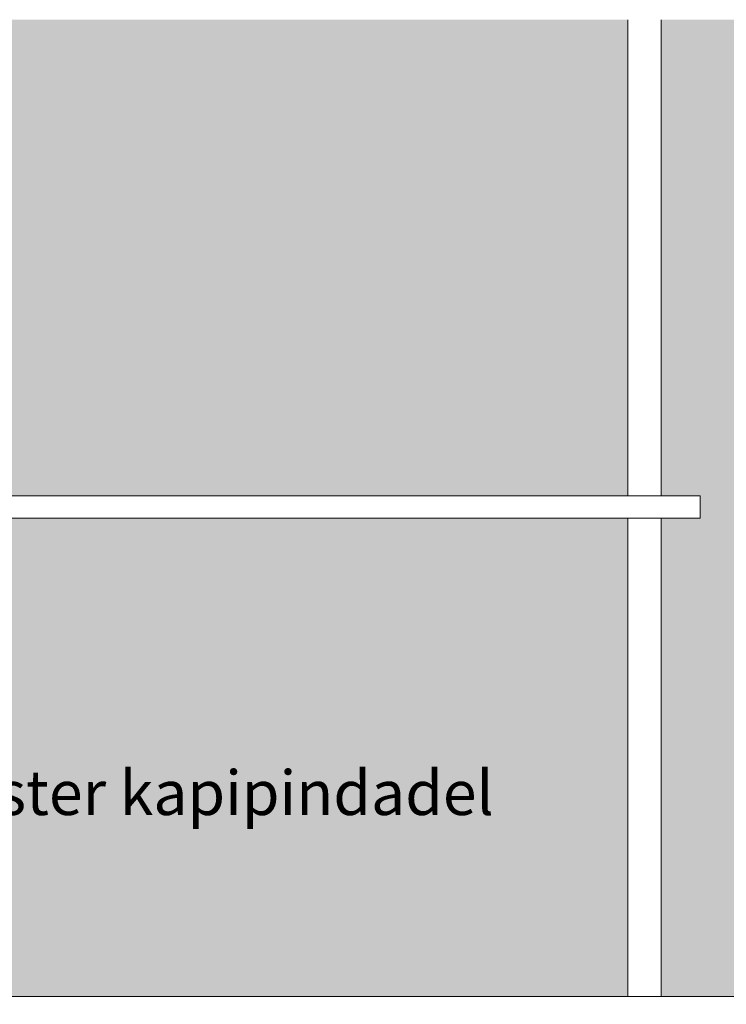
# Model space of a CAD drawing. Units: millimetres. Extents: x -23502 to -4831, y 4093 to 7360.
# Drawn here: x -16356 to -15722, y 6463 to 7348 of the extents above; entities that cross this region are included whole.
import ezdxf

# ---------------------------------------------------------------- set-up
doc = ezdxf.new("R2010")
doc.units = ezdxf.units.MM
doc.header["$MEASUREMENT"] = 0
doc.linetypes.add('Wipeout_Contour', pattern=[1000, 0, -1000])
doc.layers.add('C_ÕP TUBA_3_0_Pen_No__245', color=7, linetype='Continuous', lineweight=13, true_color=0x474874)
doc.layers.add('C_ÕP TUBA_3_SA - SISUSTUS - 3D erimööbel_Pen_No__87', color=7, linetype='Continuous', lineweight=9, true_color=0x8a8a8a)
doc.layers.add('C_ÕP TUBA_3_AR - SEINAD - siseseinad', color=7, linetype='Continuous')
doc.layers.add('C_ÕP TUBA_3_SA - SISUSTUS - 3D erimööbel', color=7, linetype='Continuous')
doc.styles.add('GENERATED_STYLE_2', font='txt')

msp = doc.modelspace()

# ---------------------------------------------------------------- hatches: boundary and pattern name
at = {"layer": 'C_ÕP TUBA_3_AR - SEINAD - siseseinad', "linetype": 'Continuous', "lineweight": 0, "true_color": 0xffffff}
for points in [[(-16465.1, 6920), (-15810.07, 6920), (-15810.07, 7348), (-16465.1, 7348)], [(-15780.1, 7348), (-15780.1, 6920), (-15745.08, 6920), (-15745.08, 6900), (-15780.1, 6900), (-15780.1, 6470), (-15254.89, 6470), (-15254.89, 7348)], [(-15810.07, 6900), (-16465.1, 6900), (-16465.1, 6470), (-15810.07, 6470)]]:
    msp.add_hatch(color=7, dxfattribs=at).paths.add_polyline_path(points)

# ---------------------------------------------------------------- texts
at = {"layer": 'C_ÕP TUBA_3_0_Pen_No__245', "color": 167, "linetype": 'Continuous', "lineweight": 13, "true_color": 0x474874, "insert": (-16321.14, 6653.12), "char_height": 40, "attachment_point": 5, "style": 'GENERATED_STYLE_2'}
msp.add_mtext('\\A1;{\\pqc;\\fOpen Sans|b0|i0|c0|p0;\\W1.000000;Freesitud muster kapipindadel}', dxfattribs=at)

# ---------------------------------------------------------------- next in the draw order: wipeouts: each hides what was drawn before it
at = {"color": 254, "linetype": 'Wipeout_Contour', "lineweight": 0, "ltscale": 71443.216389}
msp.add_wipeout([(-17190.1, 6920), (-17190.1, 6900), (-15745.08, 6900), (-15745.08, 6920)], dxfattribs=at).dxf.layer = 'C_ÕP TUBA_3_SA - SISUSTUS - 3D erimööbel'
at = {"color": 254, "linetype": 'Wipeout_Contour', "lineweight": 0, "ltscale": 69557.154905}
msp.add_wipeout([(-17190.1, 6450), (-15090.08, 6450), (-15090.08, 6470), (-17190.1, 6470)], dxfattribs=at).dxf.layer = 'C_ÕP TUBA_3_SA - SISUSTUS - 3D erimööbel'

# ---------------------------------------------------------------- next in the draw order: linework, layer by layer
at = {"layer": 'C_ÕP TUBA_3_SA - SISUSTUS - 3D erimööbel_Pen_No__87', "color": 252, "linetype": 'Continuous', "lineweight": 9, "true_color": 0x8a8a8a}
msp.add_line((-15745.08, 6900), (-15745.08, 6920), dxfattribs=at)

# ---------------------------------------------------------------- next in the draw order: wipeouts: each hides what was drawn before it
at = {"color": 254, "linetype": 'Wipeout_Contour', "lineweight": 0, "ltscale": 69380.491807}
msp.add_wipeout([(-15810.07, 6920), (-15807.72, 6920), (-15807.72, 7348), (-15810.07, 7348)], dxfattribs=at).dxf.layer = 'C_ÕP TUBA_3_SA - SISUSTUS - 3D erimööbel'
at = {"color": 254, "linetype": 'Wipeout_Contour', "lineweight": 0, "ltscale": 69278.562558}
msp.add_wipeout([(-15781.77, 6920), (-15780.1, 6920), (-15780.1, 7348), (-15781.77, 7348)], dxfattribs=at).dxf.layer = 'C_ÕP TUBA_3_SA - SISUSTUS - 3D erimööbel'
at = {"color": 254, "linetype": 'Wipeout_Contour', "lineweight": 0, "ltscale": 68661.456225}
msp.add_wipeout([(-15810.07, 6900), (-15810.07, 6470), (-15807.72, 6470), (-15807.72, 6900)], dxfattribs=at).dxf.layer = 'C_ÕP TUBA_3_SA - SISUSTUS - 3D erimööbel'
at = {"color": 254, "linetype": 'Wipeout_Contour', "lineweight": 0, "ltscale": 68558.45815}
msp.add_wipeout([(-15781.77, 6900), (-15781.77, 6470), (-15780.1, 6470), (-15780.1, 6900)], dxfattribs=at).dxf.layer = 'C_ÕP TUBA_3_SA - SISUSTUS - 3D erimööbel'

# ---------------------------------------------------------------- next in the draw order: wipeouts: each hides what was drawn before it
at = {"color": 254, "linetype": 'Wipeout_Contour', "lineweight": 0, "ltscale": 69365.768477}
msp.add_wipeout([(-15807.72, 6920), (-15801.99, 6920), (-15801.99, 7348), (-15807.72, 7348)], dxfattribs=at).dxf.layer = 'C_ÕP TUBA_3_SA - SISUSTUS - 3D erimööbel'
at = {"color": 254, "linetype": 'Wipeout_Contour', "lineweight": 0, "ltscale": 68646.578657}
msp.add_wipeout([(-15801.99, 6900), (-15807.72, 6900), (-15807.72, 6470), (-15801.99, 6470)], dxfattribs=at).dxf.layer = 'C_ÕP TUBA_3_SA - SISUSTUS - 3D erimööbel'

# ---------------------------------------------------------------- next in the draw order: linework, layer by layer
at = {"layer": 'C_ÕP TUBA_3_SA - SISUSTUS - 3D erimööbel_Pen_No__87', "color": 252, "linetype": 'Continuous', "lineweight": 9, "true_color": 0x8a8a8a}
for p, q in [((-15810.07, 6920), (-15810.07, 7348)), ((-15810.07, 6470), (-15810.07, 6900))]:
    msp.add_line(p, q, dxfattribs=at)

# ---------------------------------------------------------------- next in the draw order: wipeouts: each hides what was drawn before it
at = {"color": 254, "linetype": 'Wipeout_Contour', "lineweight": 0, "ltscale": 69341.498707}
msp.add_wipeout([(-15801.99, 6920), (-15794.41, 6920), (-15794.41, 7348), (-15801.99, 7348)], dxfattribs=at).dxf.layer = 'C_ÕP TUBA_3_SA - SISUSTUS - 3D erimööbel'
at = {"color": 254, "linetype": 'Wipeout_Contour', "lineweight": 0, "ltscale": 68622.054588}
msp.add_wipeout([(-15801.99, 6470), (-15794.41, 6470), (-15794.41, 6900), (-15801.99, 6900)], dxfattribs=at).dxf.layer = 'C_ÕP TUBA_3_SA - SISUSTUS - 3D erimööbel'

# ---------------------------------------------------------------- next in the draw order: wipeouts: each hides what was drawn before it
at = {"color": 254, "linetype": 'Wipeout_Contour', "lineweight": 0, "ltscale": 69314.186988}
msp.add_wipeout([(-15794.41, 6920), (-15787.01, 6920), (-15787.01, 7348), (-15794.41, 7348)], dxfattribs=at).dxf.layer = 'C_ÕP TUBA_3_SA - SISUSTUS - 3D erimööbel'
at = {"color": 254, "linetype": 'Wipeout_Contour', "lineweight": 0, "ltscale": 68594.456435}
msp.add_wipeout([(-15787.01, 6900), (-15794.41, 6900), (-15794.41, 6470), (-15787.01, 6470)], dxfattribs=at).dxf.layer = 'C_ÕP TUBA_3_SA - SISUSTUS - 3D erimööbel'

# ---------------------------------------------------------------- next in the draw order: wipeouts: each hides what was drawn before it
at = {"color": 254, "linetype": 'Wipeout_Contour', "lineweight": 0, "ltscale": 69291.15129}
msp.add_wipeout([(-15787.01, 6920), (-15781.77, 6920), (-15781.77, 7348), (-15787.01, 7348)], dxfattribs=at).dxf.layer = 'C_ÕP TUBA_3_SA - SISUSTUS - 3D erimööbel'
at = {"color": 254, "linetype": 'Wipeout_Contour', "lineweight": 0, "ltscale": 68571.178989}
msp.add_wipeout([(-15787.01, 6900), (-15787.01, 6470), (-15781.77, 6470), (-15781.77, 6900)], dxfattribs=at).dxf.layer = 'C_ÕP TUBA_3_SA - SISUSTUS - 3D erimööbel'

# ---------------------------------------------------------------- next in the draw order: linework, layer by layer
at = {"layer": 'C_ÕP TUBA_3_SA - SISUSTUS - 3D erimööbel_Pen_No__87', "color": 252, "linetype": 'Continuous', "lineweight": 9, "true_color": 0x8a8a8a}
for p, q in [((-15780.1, 6920), (-15780.1, 7348)), ((-17190.1, 6920), (-15745.08, 6920)), ((-17190.1, 6900), (-15745.08, 6900)), ((-15780.1, 6470), (-15780.1, 6900)), ((-17190.1, 6470), (-15090.08, 6470))]:
    msp.add_line(p, q, dxfattribs=at)

doc.saveas('drawing.dxf')
